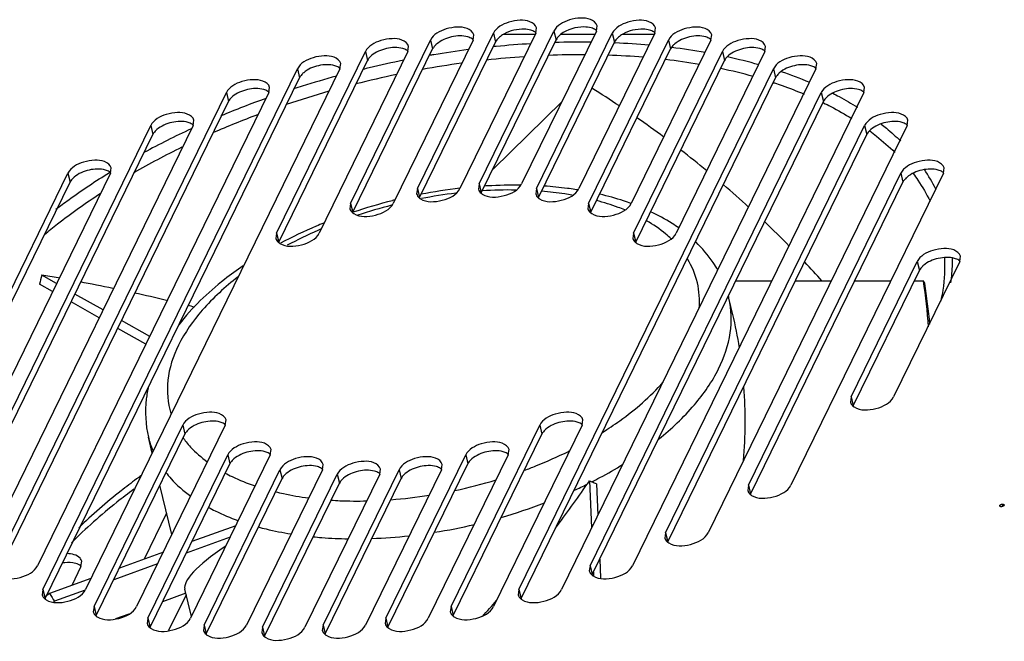
# Model space of a CAD drawing. Units: millimetres. Extents: x 0 to 420, y 0 to 297.
# Drawn here: x 262 to 273, y 185 to 191 of the extents above; entities that cross this region are included whole.
import ezdxf

# ---------------------------------------------------------------- set-up
doc = ezdxf.new("R2010")
doc.units = ezdxf.units.MM
doc.header["$LTSCALE"] = 23.1
for name, color, linetype in [('P_745532_216_KRYSHKA_MV_4_BL108', 7, 'CONTINUOUS'), ('P_745535_374_KORPUS_MV_400_BL88', 7, 'CONTINUOUS'), ('VENTILATOR_BL113', 7, 'CONTINUOUS')]:
    doc.layers.add(name, color=color, linetype=linetype)

# ---------------------------------------------------------------- blocks, each defined once
blk = doc.blocks.new('P_745535_374_KORPUS_MV_400_BL88', base_point=(295.874, 159.74))
at = {"layer": 'P_745535_374_KORPUS_MV_400_BL88', "color": 7, "linetype": 'CONTINUOUS'}
for p, q in [((263.857, 185.982), (263.608, 185.473)), ((262.91, 185.389), (262.918, 185.448)), ((262.91, 185.389), (262.808, 185.181)), ((264.074, 185.079), (263.879, 184.681))]:
    blk.add_line(p, q, dxfattribs=at)
blk.add_open_spline([(262.918, 185.448), (262.915, 185.46), (262.882, 185.518), (262.807, 185.531), (262.756, 185.533)], degree=3, knots=[0, 0, 0, 0, 0.198663, 1, 1, 1, 1], dxfattribs=at)
at = {"layer": 'P_745535_374_KORPUS_MV_400_BL88', "color": 3, "linetype": 'CONTINUOUS'}
blk.add_open_spline([(262.853, 185.424), (262.842, 185.427), (262.793, 185.437), (262.742, 185.435), (262.704, 185.43)], degree=3, knots=[0, 0, 0, 0, 0.22769, 1, 1, 1, 1], dxfattribs=at)
blk.add_open_spline([(262.911, 185.395), (262.895, 185.409), (262.874, 185.418), (262.853, 185.424)], degree=3, dxfattribs=at)
blk = doc.blocks.new('P_745532_216_KRYSHKA_MV_4_BL108', base_point=(295.044, 160.211))
at = {"layer": 'P_745532_216_KRYSHKA_MV_4_BL108', "color": 7, "linetype": 'CONTINUOUS'}
for p, q in [((266.63, 189.571), (267.47, 191.289)), ((267.94, 191.289), (267.1, 189.571)), ((267.313, 189.622), (268.139, 191.314)), ((268.609, 191.314), (267.783, 189.622)), ((267.94, 191.289), (267.948, 191.348)), ((267.946, 189.571), (268.785, 191.289)), ((269.255, 191.289), (268.416, 189.571)), ((268.609, 191.314), (268.617, 191.372)), ((269.255, 191.289), (269.263, 191.348)), ((265.892, 189.407), (266.775, 191.215)), ((267.245, 191.215), (266.362, 189.407)), ((267.245, 191.215), (267.253, 191.273)), ((268.523, 189.407), (269.407, 191.215)), ((269.876, 191.215), (268.993, 189.407)), ((269.876, 191.215), (269.885, 191.273)), ((265.074, 189.078), (266.055, 191.086)), ((266.525, 191.086), (265.544, 189.078)), ((266.525, 191.086), (266.533, 191.144)), ((269.021, 189.078), (270.002, 191.086)), ((270.471, 191.086), (269.491, 189.078)), ((270.471, 191.086), (270.48, 191.144)), ((265.774, 190.897), (265.782, 190.955)), ((271.037, 190.897), (271.045, 190.955)), ((262.49, 185.135), (265.304, 190.897)), ((265.774, 190.897), (262.96, 185.135)), ((267.753, 185.135), (270.567, 190.897)), ((271.037, 190.897), (268.222, 185.135)), ((261.961, 185.399), (264.518, 190.633)), ((264.988, 190.633), (262.431, 185.399)), ((264.988, 190.633), (264.996, 190.691)), ((268.539, 185.399), (271.096, 190.633)), ((271.565, 190.633), (269.009, 185.399)), ((271.565, 190.633), (271.574, 190.691)), ((264.152, 190.268), (264.16, 190.327)), ((272.045, 190.268), (272.054, 190.327)), ((261.482, 185.764), (263.682, 190.268)), ((264.152, 190.268), (261.951, 185.764)), ((269.375, 185.764), (271.575, 190.268)), ((272.045, 190.268), (269.845, 185.764)), ((263.237, 189.742), (263.245, 189.8)), ((272.446, 189.742), (272.454, 189.8)), ((261.081, 186.29), (262.767, 189.742)), ((263.237, 189.742), (261.551, 186.29)), ((270.29, 186.29), (271.976, 189.742)), ((272.446, 189.742), (270.76, 186.29)), ((266.63, 189.571), (266.622, 189.513)), ((267.313, 189.622), (267.305, 189.564)), ((267.946, 189.571), (267.938, 189.513)), ((265.892, 189.407), (265.884, 189.349)), ((268.523, 189.407), (268.515, 189.349)), ((265.074, 189.078), (265.066, 189.02)), ((269.021, 189.078), (269.013, 189.02)), ((272.626, 188.764), (272.634, 188.823)), ((271.425, 187.268), (272.156, 188.764)), ((272.626, 188.764), (271.895, 187.268)), ((271.425, 187.268), (271.417, 187.209)), ((263.055, 184.946), (264.036, 186.954)), ((264.506, 186.954), (263.525, 184.946)), ((264.506, 186.954), (264.514, 187.012)), ((267.002, 184.946), (267.983, 186.954)), ((268.453, 186.954), (267.472, 184.946)), ((268.453, 186.954), (268.461, 187.012)), ((263.65, 184.817), (264.534, 186.625)), ((265.003, 186.625), (264.12, 184.817)), ((265.003, 186.625), (265.012, 186.683)), ((266.282, 184.817), (267.165, 186.625)), ((267.635, 186.625), (266.751, 184.817)), ((267.635, 186.625), (267.643, 186.683)), ((265.581, 186.461), (265.589, 186.519)), ((266.897, 186.461), (266.905, 186.519)), ((264.272, 184.743), (265.111, 186.461)), ((265.581, 186.461), (264.742, 184.743)), ((264.918, 184.718), (265.744, 186.41)), ((266.214, 186.41), (265.387, 184.718)), ((265.587, 184.743), (266.427, 186.461)), ((266.897, 186.461), (266.057, 184.743)), ((266.214, 186.41), (266.222, 186.468)), ((270.29, 186.29), (270.282, 186.232)), ((269.375, 185.764), (269.367, 185.705)), ((268.539, 185.399), (268.531, 185.341)), ((262.49, 185.135), (262.482, 185.077)), ((267.753, 185.135), (267.744, 185.077)), ((263.055, 184.946), (263.047, 184.888)), ((267.002, 184.946), (266.994, 184.888)), ((263.65, 184.817), (263.642, 184.759)), ((266.282, 184.817), (266.273, 184.759)), ((264.272, 184.743), (264.264, 184.684)), ((264.918, 184.718), (264.909, 184.66)), ((265.587, 184.743), (265.579, 184.684))]:
    blk.add_line(p, q, dxfattribs=at)
at = {"layer": 'P_745532_216_KRYSHKA_MV_4_BL108', "color": 9, "linetype": 'CONTINUOUS'}
for p, q in [((267.47, 191.289), (267.493, 191.191)), ((268.139, 191.314), (268.163, 191.216)), ((268.785, 191.289), (268.809, 191.191)), ((266.775, 191.215), (266.799, 191.116)), ((269.407, 191.215), (269.43, 191.116)), ((266.055, 191.086), (266.078, 190.988)), ((270.002, 191.086), (270.025, 190.988)), ((265.304, 190.897), (265.328, 190.798)), ((270.567, 190.897), (270.59, 190.798)), ((264.518, 190.633), (264.541, 190.534)), ((271.096, 190.633), (271.119, 190.534)), ((263.682, 190.268), (263.706, 190.17)), ((271.575, 190.268), (271.599, 190.17)), ((262.767, 189.742), (262.79, 189.643)), ((271.976, 189.742), (271.999, 189.643)), ((266.63, 189.571), (266.654, 189.473)), ((267.313, 189.622), (267.336, 189.524)), ((267.946, 189.571), (267.969, 189.473)), ((265.892, 189.407), (265.916, 189.309)), ((268.523, 189.407), (268.547, 189.309)), ((265.074, 189.078), (265.098, 188.98)), ((269.021, 189.078), (269.044, 188.98)), ((272.156, 188.764), (272.18, 188.666)), ((271.425, 187.268), (271.449, 187.169)), ((264.036, 186.954), (264.06, 186.855)), ((267.983, 186.954), (268.007, 186.855)), ((264.534, 186.625), (264.557, 186.527)), ((267.165, 186.625), (267.188, 186.527)), ((265.111, 186.461), (265.135, 186.363)), ((265.744, 186.41), (265.768, 186.312)), ((266.427, 186.461), (266.45, 186.363)), ((270.29, 186.29), (270.314, 186.192)), ((273.106, 186.056), (273.1, 186.08)), ((269.375, 185.764), (269.398, 185.665)), ((268.539, 185.399), (268.563, 185.301)), ((262.49, 185.135), (262.514, 185.037)), ((267.753, 185.135), (267.776, 185.037)), ((263.055, 184.946), (263.079, 184.848)), ((267.002, 184.946), (267.026, 184.848)), ((263.65, 184.817), (263.674, 184.719)), ((266.282, 184.817), (266.305, 184.719)), ((264.272, 184.743), (264.295, 184.644)), ((264.918, 184.718), (264.941, 184.62)), ((265.587, 184.743), (265.611, 184.644))]:
    blk.add_line(p, q, dxfattribs=at)
at = {"layer": 'P_745532_216_KRYSHKA_MV_4_BL108', "color": 3, "linetype": 'CONTINUOUS'}
for p, q in [((266.654, 189.473), (267.493, 191.191)), ((267.336, 189.524), (268.163, 191.216)), ((267.969, 189.473), (268.809, 191.191)), ((265.916, 189.309), (266.799, 191.116)), ((268.547, 189.309), (269.43, 191.116)), ((265.098, 188.98), (266.078, 190.988)), ((269.044, 188.98), (270.025, 190.988)), ((262.514, 185.037), (265.328, 190.798)), ((267.776, 185.037), (270.59, 190.798)), ((261.985, 185.301), (264.541, 190.534)), ((268.563, 185.301), (271.119, 190.534)), ((261.505, 185.665), (263.706, 190.17)), ((269.398, 185.665), (271.599, 190.17)), ((261.105, 186.192), (262.79, 189.643)), ((270.314, 186.192), (271.999, 189.643)), ((271.449, 187.169), (272.18, 188.666)), ((263.079, 184.848), (264.06, 186.855)), ((267.026, 184.848), (268.007, 186.855)), ((263.674, 184.719), (264.557, 186.527)), ((266.305, 184.719), (267.188, 186.527)), ((264.295, 184.644), (265.135, 186.363)), ((264.941, 184.62), (265.768, 186.312)), ((265.611, 184.644), (266.45, 186.363))]:
    blk.add_line(p, q, dxfattribs=at)
for centre, radius, start, end in [((268.376, 191.074), 0.259, 128.0908, 130.6011), ((266.998, 190.991), 0.238, 130.6067, 133.0891), ((267.693, 191.065), 0.238, 130.6067, 133.0891), ((268.363, 191.09), 0.238, 130.6067, 133.0891), ((269.008, 191.065), 0.238, 130.6067, 133.0891), ((269.63, 190.991), 0.238, 130.6067, 133.0891), ((266.278, 190.862), 0.238, 130.6067, 133.0891), ((270.225, 190.862), 0.238, 130.6067, 133.0891), ((265.527, 190.673), 0.238, 130.6067, 133.0891), ((270.79, 190.673), 0.238, 130.6067, 133.0891), ((264.741, 190.409), 0.238, 130.6067, 133.0891), ((271.319, 190.409), 0.238, 130.6067, 133.0891), ((263.905, 190.044), 0.238, 130.6067, 133.0891), ((271.799, 190.044), 0.238, 130.6067, 133.0891), ((262.99, 189.518), 0.238, 130.6067, 133.0891), ((272.199, 189.518), 0.238, 130.6067, 133.0891), ((272.379, 188.54), 0.238, 130.6067, 133.0891), ((264.259, 186.73), 0.238, 130.6067, 133.0891), ((268.206, 186.73), 0.238, 130.6067, 133.0891), ((264.757, 186.401), 0.238, 130.6067, 133.0891), ((267.388, 186.401), 0.238, 130.6067, 133.0891), ((265.334, 186.237), 0.238, 130.6067, 133.0891), ((266.65, 186.237), 0.238, 130.6067, 133.0891), ((265.967, 186.186), 0.238, 130.6067, 133.0891)]:
    blk.add_arc(centre, radius, start, end, dxfattribs=at)
at = {"layer": 'P_745532_216_KRYSHKA_MV_4_BL108', "color": 7, "linetype": 'CONTINUOUS'}
for points, knots in [([(267.948, 191.348), (267.94, 191.381), (267.872, 191.429), (267.76, 191.437), (267.614, 191.413), (267.501, 191.353), (267.47, 191.289)], [0, 0, 0, 0, 0.185341, 0.385145, 0.614554, 1, 1, 1, 1]), ([(268.617, 191.372), (268.61, 191.405), (268.541, 191.454), (268.43, 191.462), (268.284, 191.438), (268.17, 191.377), (268.139, 191.314)], [0, 0, 0, 0, 0.185341, 0.385145, 0.614554, 1, 1, 1, 1]), ([(269.263, 191.348), (269.255, 191.381), (269.187, 191.429), (269.075, 191.437), (268.93, 191.413), (268.816, 191.353), (268.785, 191.289)], [0, 0, 0, 0, 0.185341, 0.385145, 0.614554, 1, 1, 1, 1]), ([(267.253, 191.273), (267.246, 191.306), (267.177, 191.354), (267.066, 191.362), (266.92, 191.338), (266.806, 191.278), (266.775, 191.215)], [0, 0, 0, 0, 0.185341, 0.385145, 0.614554, 1, 1, 1, 1]), ([(269.885, 191.273), (269.877, 191.306), (269.809, 191.354), (269.697, 191.362), (269.551, 191.338), (269.437, 191.278), (269.407, 191.215)], [0, 0, 0, 0, 0.185341, 0.385145, 0.614554, 1, 1, 1, 1]), ([(266.533, 191.144), (266.525, 191.177), (266.457, 191.226), (266.345, 191.234), (266.2, 191.21), (266.086, 191.149), (266.055, 191.086)], [0, 0, 0, 0, 0.185341, 0.385145, 0.614554, 1, 1, 1, 1]), ([(270.48, 191.144), (270.472, 191.177), (270.404, 191.226), (270.292, 191.234), (270.146, 191.21), (270.032, 191.149), (270.002, 191.086)], [0, 0, 0, 0, 0.185341, 0.385145, 0.614554, 1, 1, 1, 1]), ([(265.782, 190.955), (265.775, 190.988), (265.706, 191.036), (265.595, 191.044), (265.449, 191.02), (265.335, 190.96), (265.304, 190.897)], [0, 0, 0, 0, 0.185341, 0.385145, 0.614554, 1, 1, 1, 1]), ([(271.045, 190.955), (271.037, 190.988), (270.969, 191.036), (270.857, 191.044), (270.711, 191.02), (270.598, 190.96), (270.567, 190.897)], [0, 0, 0, 0, 0.185341, 0.385145, 0.614554, 1, 1, 1, 1]), ([(264.996, 190.691), (264.988, 190.724), (264.92, 190.772), (264.808, 190.78), (264.662, 190.756), (264.549, 190.696), (264.518, 190.633)], [0, 0, 0, 0, 0.185341, 0.385145, 0.614554, 1, 1, 1, 1]), ([(271.574, 190.691), (271.566, 190.724), (271.498, 190.772), (271.386, 190.78), (271.24, 190.756), (271.126, 190.696), (271.096, 190.633)], [0, 0, 0, 0, 0.185341, 0.385145, 0.614554, 1, 1, 1, 1]), ([(264.16, 190.327), (264.152, 190.36), (264.084, 190.408), (263.972, 190.416), (263.827, 190.392), (263.713, 190.332), (263.682, 190.268)], [0, 0, 0, 0, 0.185341, 0.385145, 0.614554, 1, 1, 1, 1]), ([(272.054, 190.327), (272.046, 190.36), (271.977, 190.408), (271.866, 190.416), (271.72, 190.392), (271.606, 190.332), (271.575, 190.268)], [0, 0, 0, 0, 0.185341, 0.385145, 0.614554, 1, 1, 1, 1]), ([(263.245, 189.8), (263.237, 189.833), (263.169, 189.881), (263.057, 189.889), (262.912, 189.865), (262.798, 189.805), (262.767, 189.742)], [0, 0, 0, 0, 0.185341, 0.385145, 0.614554, 1, 1, 1, 1]), ([(272.454, 189.8), (272.446, 189.833), (272.378, 189.881), (272.266, 189.889), (272.121, 189.865), (272.007, 189.805), (271.976, 189.742)], [0, 0, 0, 0, 0.185341, 0.385145, 0.614554, 1, 1, 1, 1]), ([(266.665, 189.458), (266.733, 189.416), (266.906, 189.425), (267.066, 189.501), (267.1, 189.571)], [0, 0, 0, 0, 0.507099, 1, 1, 1, 1]), ([(267.348, 189.509), (267.416, 189.467), (267.589, 189.476), (267.749, 189.552), (267.783, 189.622)], [0, 0, 0, 0, 0.507099, 1, 1, 1, 1]), ([(267.981, 189.458), (268.049, 189.416), (268.222, 189.425), (268.381, 189.501), (268.416, 189.571)], [0, 0, 0, 0, 0.507099, 1, 1, 1, 1]), ([(266.651, 189.468), (266.653, 189.466), (266.658, 189.463), (266.663, 189.46), (266.665, 189.458)], [0, 0, 0, 0, 0.491098, 1, 1, 1, 1]), ([(267.334, 189.519), (267.336, 189.517), (267.341, 189.514), (267.346, 189.511), (267.348, 189.509)], [0, 0, 0, 0, 0.491098, 1, 1, 1, 1]), ([(267.967, 189.468), (267.969, 189.466), (267.974, 189.463), (267.978, 189.46), (267.981, 189.458)], [0, 0, 0, 0, 0.491098, 1, 1, 1, 1]), ([(265.927, 189.294), (265.995, 189.252), (266.168, 189.26), (266.328, 189.337), (266.362, 189.407)], [0, 0, 0, 0, 0.507099, 1, 1, 1, 1]), ([(268.559, 189.294), (268.627, 189.252), (268.799, 189.26), (268.959, 189.337), (268.993, 189.407)], [0, 0, 0, 0, 0.507099, 1, 1, 1, 1]), ([(265.913, 189.304), (265.915, 189.302), (265.92, 189.299), (265.925, 189.295), (265.927, 189.294)], [0, 0, 0, 0, 0.491098, 1, 1, 1, 1]), ([(268.544, 189.304), (268.546, 189.302), (268.551, 189.299), (268.556, 189.295), (268.559, 189.294)], [0, 0, 0, 0, 0.491098, 1, 1, 1, 1]), ([(265.109, 188.965), (265.177, 188.923), (265.35, 188.932), (265.51, 189.008), (265.544, 189.078)], [0, 0, 0, 0, 0.507099, 1, 1, 1, 1]), ([(269.056, 188.965), (269.124, 188.923), (269.296, 188.932), (269.456, 189.008), (269.491, 189.078)], [0, 0, 0, 0, 0.507099, 1, 1, 1, 1]), ([(265.095, 188.976), (265.097, 188.974), (265.102, 188.97), (265.107, 188.967), (265.109, 188.965)], [0, 0, 0, 0, 0.491098, 1, 1, 1, 1]), ([(269.042, 188.976), (269.044, 188.974), (269.048, 188.97), (269.053, 188.967), (269.056, 188.965)], [0, 0, 0, 0, 0.491098, 1, 1, 1, 1]), ([(272.634, 188.823), (272.627, 188.855), (272.558, 188.904), (272.446, 188.912), (272.301, 188.888), (272.187, 188.828), (272.156, 188.764)], [0, 0, 0, 0, 0.185341, 0.385145, 0.614554, 1, 1, 1, 1]), ([(271.46, 187.155), (271.528, 187.112), (271.701, 187.121), (271.861, 187.198), (271.895, 187.268)], [0, 0, 0, 0, 0.507099, 1, 1, 1, 1]), ([(271.446, 187.165), (271.448, 187.163), (271.453, 187.159), (271.458, 187.156), (271.46, 187.155)], [0, 0, 0, 0, 0.491098, 1, 1, 1, 1]), ([(264.514, 187.012), (264.506, 187.045), (264.438, 187.093), (264.326, 187.101), (264.181, 187.077), (264.067, 187.017), (264.036, 186.954)], [0, 0, 0, 0, 0.185341, 0.385145, 0.614554, 1, 1, 1, 1]), ([(268.461, 187.012), (268.453, 187.045), (268.385, 187.093), (268.273, 187.101), (268.128, 187.077), (268.014, 187.017), (267.983, 186.954)], [0, 0, 0, 0, 0.185341, 0.385145, 0.614554, 1, 1, 1, 1]), ([(265.012, 186.683), (265.004, 186.716), (264.936, 186.765), (264.824, 186.773), (264.678, 186.749), (264.564, 186.688), (264.534, 186.625)], [0, 0, 0, 0, 0.185341, 0.385145, 0.614554, 1, 1, 1, 1]), ([(267.643, 186.683), (267.635, 186.716), (267.567, 186.765), (267.455, 186.773), (267.309, 186.749), (267.196, 186.688), (267.165, 186.625)], [0, 0, 0, 0, 0.185341, 0.385145, 0.614554, 1, 1, 1, 1]), ([(265.589, 186.519), (265.581, 186.552), (265.513, 186.601), (265.401, 186.609), (265.256, 186.585), (265.142, 186.524), (265.111, 186.461)], [0, 0, 0, 0, 0.185341, 0.385145, 0.614554, 1, 1, 1, 1]), ([(266.905, 186.519), (266.897, 186.552), (266.829, 186.601), (266.717, 186.609), (266.571, 186.585), (266.458, 186.524), (266.427, 186.461)], [0, 0, 0, 0, 0.185341, 0.385145, 0.614554, 1, 1, 1, 1]), ([(266.222, 186.468), (266.214, 186.501), (266.146, 186.55), (266.034, 186.558), (265.889, 186.534), (265.775, 186.473), (265.744, 186.41)], [0, 0, 0, 0, 0.185341, 0.385145, 0.614554, 1, 1, 1, 1]), ([(270.325, 186.177), (270.393, 186.135), (270.566, 186.144), (270.726, 186.22), (270.76, 186.29)], [0, 0, 0, 0, 0.507099, 1, 1, 1, 1]), ([(270.311, 186.188), (270.313, 186.186), (270.318, 186.182), (270.323, 186.179), (270.325, 186.177)], [0, 0, 0, 0, 0.491098, 1, 1, 1, 1]), ([(273.071, 186.056), (273.071, 186.057), (273.07, 186.058), (273.069, 186.059), (273.069, 186.06)], [0, 0, 0, 0, 0.520809, 1, 1, 1, 1]), ([(273.086, 186.052), (273.084, 186.052), (273.078, 186.052), (273.073, 186.055), (273.071, 186.056)], [0, 0, 0, 0, 0.545172, 1, 1, 1, 1]), ([(273.101, 186.055), (273.099, 186.054), (273.094, 186.052), (273.089, 186.052), (273.086, 186.052)], [0, 0, 0, 0, 0.52094, 1, 1, 1, 1]), ([(273.1, 186.08), (273.104, 186.08), (273.111, 186.079), (273.117, 186.074), (273.118, 186.072)], [0, 0, 0, 0, 0.58095, 1, 1, 1, 1]), ([(269.41, 185.651), (269.478, 185.608), (269.651, 185.617), (269.811, 185.694), (269.845, 185.764)], [0, 0, 0, 0, 0.507099, 1, 1, 1, 1]), ([(269.396, 185.661), (269.398, 185.659), (269.403, 185.655), (269.408, 185.652), (269.41, 185.651)], [0, 0, 0, 0, 0.491098, 1, 1, 1, 1]), ([(261.997, 185.286), (262.065, 185.244), (262.237, 185.253), (262.397, 185.329), (262.431, 185.399)], [0, 0, 0, 0, 0.507099, 1, 1, 1, 1]), ([(268.574, 185.286), (268.642, 185.244), (268.815, 185.253), (268.975, 185.329), (269.009, 185.399)], [0, 0, 0, 0, 0.507099, 1, 1, 1, 1]), ([(268.56, 185.297), (268.562, 185.295), (268.567, 185.291), (268.572, 185.288), (268.574, 185.286)], [0, 0, 0, 0, 0.491098, 1, 1, 1, 1]), ([(262.525, 185.022), (262.593, 184.98), (262.766, 184.989), (262.926, 185.065), (262.96, 185.135)], [0, 0, 0, 0, 0.507099, 1, 1, 1, 1]), ([(267.788, 185.022), (267.856, 184.98), (268.028, 184.989), (268.188, 185.065), (268.222, 185.135)], [0, 0, 0, 0, 0.507099, 1, 1, 1, 1]), ([(262.511, 185.033), (262.513, 185.031), (262.518, 185.027), (262.523, 185.024), (262.525, 185.022)], [0, 0, 0, 0, 0.491098, 1, 1, 1, 1]), ([(267.773, 185.033), (267.776, 185.031), (267.78, 185.027), (267.785, 185.024), (267.788, 185.022)], [0, 0, 0, 0, 0.491098, 1, 1, 1, 1]), ([(263.091, 184.833), (263.159, 184.791), (263.331, 184.799), (263.491, 184.876), (263.525, 184.946)], [0, 0, 0, 0, 0.507099, 1, 1, 1, 1]), ([(267.037, 184.833), (267.105, 184.791), (267.278, 184.799), (267.438, 184.876), (267.472, 184.946)], [0, 0, 0, 0, 0.507099, 1, 1, 1, 1]), ([(263.076, 184.843), (263.079, 184.841), (263.083, 184.838), (263.088, 184.834), (263.091, 184.833)], [0, 0, 0, 0, 0.491098, 1, 1, 1, 1]), ([(263.686, 184.704), (263.754, 184.662), (263.926, 184.671), (264.086, 184.747), (264.12, 184.817)], [0, 0, 0, 0, 0.507099, 1, 1, 1, 1]), ([(266.317, 184.704), (266.385, 184.662), (266.557, 184.671), (266.717, 184.747), (266.751, 184.817)], [0, 0, 0, 0, 0.507099, 1, 1, 1, 1]), ([(267.023, 184.843), (267.025, 184.841), (267.03, 184.838), (267.035, 184.834), (267.037, 184.833)], [0, 0, 0, 0, 0.491098, 1, 1, 1, 1]), ([(263.671, 184.714), (263.674, 184.713), (263.678, 184.709), (263.683, 184.706), (263.686, 184.704)], [0, 0, 0, 0, 0.491098, 1, 1, 1, 1]), ([(264.293, 184.64), (264.295, 184.638), (264.299, 184.634), (264.304, 184.631), (264.307, 184.63)], [0, 0, 0, 0, 0.491098, 1, 1, 1, 1]), ([(264.307, 184.63), (264.375, 184.587), (264.548, 184.596), (264.707, 184.673), (264.742, 184.743)], [0, 0, 0, 0, 0.507099, 1, 1, 1, 1]), ([(264.953, 184.605), (265.021, 184.563), (265.193, 184.572), (265.353, 184.648), (265.387, 184.718)], [0, 0, 0, 0, 0.507099, 1, 1, 1, 1]), ([(265.608, 184.64), (265.61, 184.638), (265.615, 184.634), (265.62, 184.631), (265.622, 184.63)], [0, 0, 0, 0, 0.491098, 1, 1, 1, 1]), ([(265.622, 184.63), (265.691, 184.587), (265.863, 184.596), (266.023, 184.673), (266.057, 184.743)], [0, 0, 0, 0, 0.507099, 1, 1, 1, 1]), ([(266.302, 184.714), (266.305, 184.713), (266.309, 184.709), (266.314, 184.706), (266.317, 184.704)], [0, 0, 0, 0, 0.491098, 1, 1, 1, 1]), ([(264.938, 184.615), (264.941, 184.613), (264.945, 184.61), (264.95, 184.607), (264.953, 184.605)], [0, 0, 0, 0, 0.491098, 1, 1, 1, 1])]:
    blk.add_open_spline(points, degree=3, knots=knots, dxfattribs=at)
at = {"layer": 'P_745532_216_KRYSHKA_MV_4_BL108', "color": 3, "linetype": 'CONTINUOUS'}
for points in [[(267.585, 191.279), (267.568, 191.269), (267.552, 191.258), (267.538, 191.246)], [(267.928, 191.304), (267.914, 191.313), (267.898, 191.319), (267.883, 191.324)], [(268.598, 191.329), (268.584, 191.337), (268.568, 191.344), (268.553, 191.348)], [(268.9, 191.279), (268.884, 191.269), (268.868, 191.258), (268.853, 191.246)], [(269.243, 191.304), (269.23, 191.313), (269.214, 191.319), (269.198, 191.324)], [(267.234, 191.229), (267.22, 191.238), (267.204, 191.244), (267.188, 191.249)], [(267.53, 191.239), (267.515, 191.225), (267.502, 191.209), (267.493, 191.191)], [(268.2, 191.264), (268.185, 191.25), (268.172, 191.234), (268.163, 191.216)], [(268.846, 191.239), (268.831, 191.225), (268.818, 191.209), (268.809, 191.191)], [(269.865, 191.229), (269.851, 191.238), (269.835, 191.244), (269.82, 191.249)], [(266.513, 191.101), (266.499, 191.11), (266.484, 191.116), (266.468, 191.12)], [(266.836, 191.164), (266.821, 191.151), (266.808, 191.135), (266.799, 191.116)], [(269.467, 191.164), (269.452, 191.151), (269.439, 191.135), (269.43, 191.116)], [(270.46, 191.101), (270.446, 191.11), (270.43, 191.116), (270.415, 191.12)], [(266.115, 191.036), (266.101, 191.022), (266.087, 191.006), (266.078, 190.988)], [(270.062, 191.036), (270.047, 191.022), (270.034, 191.006), (270.025, 190.988)], [(265.365, 190.846), (265.35, 190.832), (265.337, 190.816), (265.328, 190.798)], [(265.763, 190.911), (265.749, 190.92), (265.733, 190.926), (265.717, 190.931)], [(270.627, 190.846), (270.612, 190.832), (270.599, 190.816), (270.59, 190.798)], [(271.025, 190.911), (271.011, 190.92), (270.996, 190.926), (270.98, 190.931)], [(264.976, 190.647), (264.962, 190.656), (264.947, 190.662), (264.931, 190.667)], [(271.554, 190.647), (271.54, 190.656), (271.524, 190.662), (271.509, 190.667)], [(264.578, 190.582), (264.563, 190.569), (264.55, 190.553), (264.541, 190.534)], [(271.156, 190.582), (271.141, 190.569), (271.128, 190.553), (271.119, 190.534)], [(264.14, 190.283), (264.126, 190.292), (264.111, 190.298), (264.095, 190.303)], [(272.034, 190.283), (272.02, 190.292), (272.004, 190.298), (271.989, 190.303)], [(263.743, 190.218), (263.728, 190.204), (263.714, 190.188), (263.706, 190.17)], [(271.636, 190.218), (271.621, 190.204), (271.608, 190.188), (271.599, 190.17)], [(263.225, 189.756), (263.211, 189.765), (263.196, 189.771), (263.18, 189.776)], [(272.434, 189.756), (272.42, 189.765), (272.405, 189.771), (272.389, 189.776)], [(262.827, 189.691), (262.813, 189.678), (262.799, 189.662), (262.79, 189.643)], [(272.036, 189.691), (272.022, 189.678), (272.008, 189.662), (271.999, 189.643)], [(272.615, 188.779), (272.601, 188.788), (272.585, 188.794), (272.569, 188.799)], [(272.217, 188.714), (272.202, 188.7), (272.189, 188.684), (272.18, 188.666)], [(264.495, 186.968), (264.481, 186.977), (264.465, 186.983), (264.449, 186.988)], [(268.441, 186.968), (268.427, 186.977), (268.412, 186.983), (268.396, 186.988)], [(264.097, 186.903), (264.082, 186.89), (264.069, 186.874), (264.06, 186.855)], [(268.044, 186.903), (268.029, 186.89), (268.015, 186.874), (268.007, 186.855)], [(264.992, 186.64), (264.978, 186.649), (264.962, 186.655), (264.947, 186.659)], [(267.623, 186.64), (267.609, 186.649), (267.594, 186.655), (267.578, 186.659)], [(264.594, 186.575), (264.579, 186.561), (264.566, 186.545), (264.557, 186.527)], [(265.569, 186.476), (265.555, 186.484), (265.54, 186.491), (265.524, 186.495)], [(266.885, 186.476), (266.871, 186.484), (266.856, 186.491), (266.84, 186.495)], [(267.225, 186.575), (267.21, 186.561), (267.197, 186.545), (267.188, 186.527)], [(265.172, 186.411), (265.157, 186.397), (265.144, 186.381), (265.135, 186.363)], [(266.202, 186.425), (266.188, 186.433), (266.173, 186.44), (266.157, 186.444)], [(266.487, 186.411), (266.473, 186.397), (266.459, 186.381), (266.45, 186.363)], [(265.805, 186.36), (265.79, 186.346), (265.776, 186.33), (265.768, 186.312)]]:
    blk.add_open_spline(points, degree=3, dxfattribs=at)
for points, knots in [([(267.883, 191.324), (267.86, 191.33), (267.759, 191.344), (267.653, 191.318), (267.585, 191.279)], [0, 0, 0, 0, 0.229381, 1, 1, 1, 1]), ([(267.942, 191.294), (267.94, 191.296), (267.935, 191.299), (267.93, 191.303), (267.928, 191.304)], [0, 0, 0, 0, 0.491098, 1, 1, 1, 1]), ([(268.553, 191.348), (268.526, 191.356), (268.41, 191.369), (268.287, 191.333), (268.216, 191.278)], [0, 0, 0, 0, 0.234879, 1, 1, 1, 1]), ([(268.612, 191.318), (268.61, 191.32), (268.605, 191.324), (268.6, 191.327), (268.598, 191.329)], [0, 0, 0, 0, 0.491098, 1, 1, 1, 1]), ([(269.198, 191.324), (269.176, 191.33), (269.074, 191.344), (268.968, 191.318), (268.9, 191.279)], [0, 0, 0, 0, 0.229381, 1, 1, 1, 1]), ([(269.258, 191.294), (269.256, 191.296), (269.251, 191.299), (269.246, 191.303), (269.243, 191.304)], [0, 0, 0, 0, 0.491098, 1, 1, 1, 1]), ([(267.188, 191.249), (267.131, 191.266), (267.005, 191.259), (266.89, 191.211), (266.844, 191.171)], [0, 0, 0, 0, 0.496443, 1, 1, 1, 1]), ([(267.248, 191.219), (267.246, 191.221), (267.241, 191.225), (267.236, 191.228), (267.234, 191.229)], [0, 0, 0, 0, 0.491098, 1, 1, 1, 1]), ([(269.82, 191.249), (269.762, 191.266), (269.636, 191.259), (269.521, 191.211), (269.475, 191.171)], [0, 0, 0, 0, 0.496443, 1, 1, 1, 1]), ([(269.879, 191.219), (269.877, 191.221), (269.872, 191.225), (269.867, 191.228), (269.865, 191.229)], [0, 0, 0, 0, 0.491098, 1, 1, 1, 1]), ([(266.468, 191.12), (266.41, 191.137), (266.285, 191.131), (266.169, 191.082), (266.123, 191.043)], [0, 0, 0, 0, 0.496443, 1, 1, 1, 1]), ([(266.527, 191.091), (266.525, 191.092), (266.52, 191.096), (266.516, 191.099), (266.513, 191.101)], [0, 0, 0, 0, 0.491098, 1, 1, 1, 1]), ([(270.415, 191.12), (270.357, 191.137), (270.231, 191.131), (270.116, 191.082), (270.07, 191.043)], [0, 0, 0, 0, 0.496443, 1, 1, 1, 1]), ([(270.474, 191.091), (270.472, 191.092), (270.467, 191.096), (270.462, 191.099), (270.46, 191.101)], [0, 0, 0, 0, 0.491098, 1, 1, 1, 1]), ([(265.717, 190.931), (265.66, 190.947), (265.534, 190.941), (265.419, 190.893), (265.373, 190.853)], [0, 0, 0, 0, 0.496443, 1, 1, 1, 1]), ([(265.777, 190.901), (265.775, 190.903), (265.77, 190.906), (265.765, 190.91), (265.763, 190.911)], [0, 0, 0, 0, 0.491098, 1, 1, 1, 1]), ([(270.98, 190.931), (270.922, 190.947), (270.797, 190.941), (270.681, 190.893), (270.635, 190.853)], [0, 0, 0, 0, 0.496443, 1, 1, 1, 1]), ([(271.039, 190.901), (271.037, 190.903), (271.032, 190.906), (271.027, 190.91), (271.025, 190.911)], [0, 0, 0, 0, 0.491098, 1, 1, 1, 1]), ([(264.931, 190.667), (264.873, 190.683), (264.748, 190.677), (264.632, 190.629), (264.586, 190.589)], [0, 0, 0, 0, 0.496443, 1, 1, 1, 1]), ([(264.99, 190.637), (264.988, 190.639), (264.983, 190.643), (264.978, 190.646), (264.976, 190.647)], [0, 0, 0, 0, 0.491098, 1, 1, 1, 1]), ([(271.509, 190.667), (271.451, 190.683), (271.325, 190.677), (271.21, 190.629), (271.164, 190.589)], [0, 0, 0, 0, 0.496443, 1, 1, 1, 1]), ([(271.568, 190.637), (271.566, 190.639), (271.561, 190.643), (271.556, 190.646), (271.554, 190.647)], [0, 0, 0, 0, 0.491098, 1, 1, 1, 1]), ([(264.095, 190.303), (264.038, 190.319), (263.912, 190.313), (263.796, 190.265), (263.75, 190.225)], [0, 0, 0, 0, 0.496443, 1, 1, 1, 1]), ([(271.989, 190.303), (271.931, 190.319), (271.805, 190.313), (271.69, 190.265), (271.644, 190.225)], [0, 0, 0, 0, 0.496443, 1, 1, 1, 1]), ([(264.155, 190.273), (264.152, 190.275), (264.148, 190.278), (264.143, 190.282), (264.14, 190.283)], [0, 0, 0, 0, 0.491098, 1, 1, 1, 1]), ([(272.048, 190.273), (272.046, 190.275), (272.041, 190.278), (272.036, 190.282), (272.034, 190.283)], [0, 0, 0, 0, 0.491098, 1, 1, 1, 1]), ([(263.18, 189.776), (263.122, 189.793), (262.997, 189.786), (262.881, 189.738), (262.835, 189.698)], [0, 0, 0, 0, 0.496443, 1, 1, 1, 1]), ([(263.239, 189.746), (263.237, 189.748), (263.233, 189.752), (263.228, 189.755), (263.225, 189.756)], [0, 0, 0, 0, 0.491098, 1, 1, 1, 1]), ([(272.389, 189.776), (272.331, 189.793), (272.206, 189.786), (272.09, 189.738), (272.044, 189.698)], [0, 0, 0, 0, 0.496443, 1, 1, 1, 1]), ([(272.448, 189.746), (272.446, 189.748), (272.442, 189.752), (272.437, 189.755), (272.434, 189.756)], [0, 0, 0, 0, 0.491098, 1, 1, 1, 1]), ([(272.569, 188.799), (272.512, 188.815), (272.386, 188.809), (272.271, 188.761), (272.225, 188.721)], [0, 0, 0, 0, 0.496443, 1, 1, 1, 1]), ([(272.629, 188.769), (272.627, 188.771), (272.622, 188.774), (272.617, 188.778), (272.615, 188.779)], [0, 0, 0, 0, 0.491098, 1, 1, 1, 1]), ([(264.449, 186.988), (264.392, 187.005), (264.266, 186.998), (264.151, 186.95), (264.104, 186.91)], [0, 0, 0, 0, 0.496443, 1, 1, 1, 1]), ([(264.509, 186.958), (264.507, 186.96), (264.502, 186.964), (264.497, 186.967), (264.495, 186.968)], [0, 0, 0, 0, 0.491098, 1, 1, 1, 1]), ([(268.396, 186.988), (268.338, 187.005), (268.213, 186.998), (268.097, 186.95), (268.051, 186.91)], [0, 0, 0, 0, 0.496443, 1, 1, 1, 1]), ([(268.455, 186.958), (268.453, 186.96), (268.449, 186.964), (268.444, 186.967), (268.441, 186.968)], [0, 0, 0, 0, 0.491098, 1, 1, 1, 1]), ([(264.947, 186.659), (264.889, 186.676), (264.763, 186.67), (264.648, 186.621), (264.602, 186.582)], [0, 0, 0, 0, 0.496443, 1, 1, 1, 1]), ([(265.006, 186.63), (265.004, 186.631), (264.999, 186.635), (264.994, 186.638), (264.992, 186.64)], [0, 0, 0, 0, 0.491098, 1, 1, 1, 1]), ([(267.578, 186.659), (267.52, 186.676), (267.395, 186.67), (267.279, 186.621), (267.233, 186.582)], [0, 0, 0, 0, 0.496443, 1, 1, 1, 1]), ([(267.637, 186.63), (267.635, 186.631), (267.63, 186.635), (267.625, 186.638), (267.623, 186.64)], [0, 0, 0, 0, 0.491098, 1, 1, 1, 1]), ([(265.524, 186.495), (265.467, 186.512), (265.341, 186.505), (265.226, 186.457), (265.179, 186.418)], [0, 0, 0, 0, 0.496443, 1, 1, 1, 1]), ([(266.84, 186.495), (266.782, 186.512), (266.657, 186.505), (266.541, 186.457), (266.495, 186.418)], [0, 0, 0, 0, 0.496443, 1, 1, 1, 1]), ([(265.584, 186.465), (265.581, 186.467), (265.577, 186.471), (265.572, 186.474), (265.569, 186.476)], [0, 0, 0, 0, 0.491098, 1, 1, 1, 1]), ([(266.157, 186.444), (266.1, 186.461), (265.974, 186.455), (265.858, 186.406), (265.812, 186.367)], [0, 0, 0, 0, 0.496443, 1, 1, 1, 1]), ([(266.217, 186.414), (266.214, 186.416), (266.21, 186.42), (266.205, 186.423), (266.202, 186.425)], [0, 0, 0, 0, 0.491098, 1, 1, 1, 1]), ([(266.899, 186.465), (266.897, 186.467), (266.892, 186.471), (266.888, 186.474), (266.885, 186.476)], [0, 0, 0, 0, 0.491098, 1, 1, 1, 1])]:
    blk.add_open_spline(points, degree=3, knots=knots, dxfattribs=at)
at = {"layer": 'P_745532_216_KRYSHKA_MV_4_BL108', "color": 7, "linetype": 'CONTINUOUS'}
for points in [[(267.305, 189.564), (267.309, 189.547), (267.32, 189.531), (267.334, 189.519)], [(266.622, 189.513), (266.626, 189.496), (266.637, 189.48), (266.651, 189.468)], [(267.938, 189.513), (267.942, 189.496), (267.953, 189.48), (267.967, 189.468)], [(265.884, 189.349), (265.888, 189.331), (265.9, 189.315), (265.913, 189.304)], [(268.515, 189.349), (268.519, 189.331), (268.531, 189.315), (268.544, 189.304)], [(265.066, 189.02), (265.07, 189.003), (265.081, 188.987), (265.095, 188.976)], [(269.012, 189.02), (269.017, 189.003), (269.028, 188.987), (269.042, 188.976)], [(271.417, 187.209), (271.421, 187.192), (271.432, 187.176), (271.446, 187.165)], [(270.282, 186.232), (270.286, 186.215), (270.297, 186.199), (270.311, 186.188)], [(273.069, 186.06), (273.067, 186.072), (273.088, 186.08), (273.1, 186.08)], [(273.118, 186.072), (273.119, 186.064), (273.108, 186.058), (273.101, 186.055)], [(269.367, 185.705), (269.371, 185.688), (269.382, 185.672), (269.396, 185.661)], [(268.531, 185.341), (268.535, 185.324), (268.547, 185.308), (268.56, 185.297)], [(262.482, 185.077), (262.486, 185.06), (262.498, 185.044), (262.511, 185.033)], [(267.744, 185.077), (267.748, 185.06), (267.76, 185.044), (267.773, 185.033)], [(263.047, 184.888), (263.051, 184.87), (263.063, 184.854), (263.076, 184.843)], [(266.994, 184.888), (266.998, 184.87), (267.009, 184.854), (267.023, 184.843)], [(263.642, 184.759), (263.646, 184.742), (263.658, 184.726), (263.671, 184.714)], [(266.273, 184.759), (266.277, 184.742), (266.289, 184.726), (266.302, 184.714)], [(264.264, 184.684), (264.268, 184.667), (264.279, 184.651), (264.293, 184.64)], [(264.909, 184.66), (264.913, 184.643), (264.925, 184.627), (264.938, 184.615)], [(265.579, 184.684), (265.583, 184.667), (265.595, 184.651), (265.608, 184.64)]]:
    blk.add_open_spline(points, degree=3, dxfattribs=at)
blk = doc.blocks.new('VENTILATOR_BL113', base_point=(297.653, 158.308))
at = {"layer": 'VENTILATOR_BL113', "color": 7, "linetype": 'CONTINUOUS'}
for p, q in [((267.934, 191.277), (267.587, 191.277)), ((268.591, 191.277), (268.218, 191.277)), ((269.249, 191.277), (268.903, 191.277)), ((267.466, 189.788), (268.229, 190.536)), ((262.64, 188.52), (262.476, 188.613)), ((262.597, 188.432), (262.453, 188.514)), ((270.15, 188.55), (270.548, 188.55)), ((270.808, 188.55), (271.206, 188.55)), ((271.465, 188.55), (271.864, 188.55)), ((272.123, 188.55), (272.226, 188.55)), ((263.155, 188.229), (262.843, 188.405)), ((270.119, 188.174), (270.075, 188.359)), ((263.112, 188.14), (262.8, 188.317)), ((263.628, 187.849), (263.316, 188.025)), ((263.671, 187.937), (263.359, 188.113)), ((263.698, 186.646), (263.656, 186.821)), ((263.915, 185.743), (263.783, 186.29)), ((268.532, 186.339), (268.555, 185.817)), ((268.609, 186.307), (268.625, 185.959)), ((264.621, 185.842), (264.136, 185.666)), ((264.558, 185.714), (264.074, 185.537)), ((263.821, 185.55), (263.336, 185.374)), ((263.758, 185.422), (263.273, 185.245)), ((268.646, 185.472), (268.655, 185.262)), ((268.577, 185.329), (268.578, 185.288)), ((263.02, 185.259), (262.563, 185.092)), ((262.955, 185.129), (262.618, 185.006)), ((264.07, 185.094), (263.811, 185)), ((264.131, 184.839), (264.059, 185.14)), ((263.438, 184.864), (263.292, 184.811))]:
    blk.add_line(p, q, dxfattribs=at)
at = {"layer": 'VENTILATOR_BL113', "color": 9, "linetype": 'CONTINUOUS'}
for p, q in [((268.809, 191.184), (268.817, 191.183)), ((270.568, 190.743), (270.578, 190.74)), ((263.226, 189.75), (263.229, 189.752))]:
    blk.add_line(p, q, dxfattribs=at)
for centre, radius, start, end in [((268.482, 181.225), 9.967, 93.4488, 95.6598), ((268.446, 181.999), 9.193, 89.3548, 91.8535), ((268.47, 183.026), 8.164, 84.9223, 87.5694), ((268.547, 180.641), 10.555, 97.3765, 99.4717), ((268.501, 181.018), 10.175, 95.6524, 95.8334), ((268.586, 184.153), 7.032, 79.9609, 83.0048), ((268.596, 180.364), 10.836, 101.2753, 103.3336), ((268.547, 180.614), 10.443, 97.8662, 100.2678), ((268.567, 180.516), 10.682, 99.4676, 99.741), ((268.48, 181.164), 9.889, 93.8771, 96.2975), ((268.439, 181.933), 9.119, 89.7326, 92.2582), ((268.456, 182.937), 8.115, 85.2587, 88.0069), ((268.565, 184.061), 6.985, 80.2534, 83.35), ((268.815, 185.329), 5.833, 74.1774, 77.6836), ((268.602, 180.339), 10.861, 103.3325, 103.7182), ((268.785, 185.229), 5.796, 74.4198, 78.0505), ((269.162, 186.467), 4.643, 67.1138, 71.2909), ((268.573, 180.447), 10.75, 105.31, 107.4105), ((268.589, 180.394), 10.667, 101.8469, 104.3325), ((268.541, 180.563), 10.491, 105.9949, 108.6925), ((268.543, 180.542), 10.65, 107.4123, 107.9506), ((268.369, 181.032), 10.13, 109.6881, 112.7146), ((268.302, 181.216), 9.796, 110.5523, 113.6662), ((267.902, 182.067), 8.995, 114.8037, 118.5311), ((267.755, 182.367), 8.521, 115.951, 120.0363), ((270.689, 188.732), 1.869, 26.5169, 34.1907), ((267.646, 184.822), 4.734, 89.1286, 93.6179), ((267.701, 184.129), 5.43, 96.846, 100.8956), ((267.711, 184.051), 5.508, 104.3571, 108.4132), ((267.443, 184.727), 4.781, 113.5899, 118.105), ((267.536, 184.519), 5.009, 113.2397, 113.6089), ((264.598, 187.048), 0.969, 193.4961, 202.6765), ((264.887, 187.425), 1.045, 215.5227, 218.7333), ((266.231, 190.824), 4.645, 296.4335, 296.6805), ((267.505, 180.933), 6.729, 125.7631, 126.2543), ((265.89, 191.662), 5.552, 282.008, 286.8723), ((266.172, 191), 5.247, 294.7234, 296.4271), ((265.935, 191.373), 5.259, 274.3927, 279.044), ((265.897, 191.666), 5.968, 286.1509, 290.9815), ((265.863, 191.771), 6.078, 279.0614, 283.3084), ((265.927, 191.241), 5.544, 272.064, 276.3503)]:
    blk.add_arc(centre, radius, start, end, dxfattribs=at)
at = {"layer": 'VENTILATOR_BL113', "color": 7, "linetype": 'CONTINUOUS'}
for centre, radius, start, end in [((267.759, 183.888), 5.725, 96.6023, 100.99), ((267.717, 184.308), 5.303, 93.3443, 93.7187), ((267.705, 184.579), 5.031, 89.2454, 93.3889), ((267.792, 185.784), 3.822, 80.78, 81.2716), ((267.77, 183.806), 5.807, 104.1212, 108.6227), ((267.783, 183.758), 5.858, 103.8593, 104.1309), ((267.519, 184.446), 5.12, 113.0782, 117.9975), ((267.626, 184.201), 5.387, 112.1704, 113.0975), ((268.934, 188.085), 1.173, 13.4674, 14.5758), ((266.849, 187.44), 2.012, 325.5211, 326.8084), ((268.778, 186.873), 0.588, 245.2788, 248.0994)]:
    blk.add_arc(centre, radius, start, end, dxfattribs=at)
for centre, major_axis, ratio, start_param, end_param in [((267.129, 186.487), (5.501, -4.532), 0.596332, 1.74056, 1.791841), ((267.129, 186.487), (5.501, -4.532), 0.596332, 1.656072, 1.707292), ((267.129, 186.487), (5.501, -4.532), 0.596332, 1.571314, 1.622588), ((267.129, 186.487), (5.501, -4.532), 0.596332, 1.485108, 1.537435), ((267.129, 186.487), (5.501, -4.532), 0.596332, 1.397401, 1.451023), ((267.129, 186.487), (5.501, -4.532), 0.596332, 1.321996, 1.362101), ((266.478, 189.208), (2.701, 8.009), 0.436694, -4.49258, -4.480248), ((267.129, 186.487), (6.1, -2.057), 0.13377, 2.436597, 2.48242), ((267.129, 186.487), (6.1, -2.057), 0.13377, 2.30142, 2.380159), ((266.478, 189.208), (5.849, -1.179), 0.318268, 0.248679, 0.261011), ((267.129, 186.487), (1.376, 6.827), 0.731727, 5.086176, 5.162355), ((267.155, 186.38), (1.376, 6.827), 0.731727, -1.176979, -1.108498), ((267.129, 186.487), (6.1, -2.057), 0.13377, 2.18137, 2.251813), ((267.129, 186.487), (6.1, -2.057), 0.13377, 2.122509, 2.136478), ((267.129, 186.487), (0.83, 4.117), 0.731727, -1.100988, -1.005927), ((267.129, 186.487), (0.83, 4.117), 0.731727, -1.406096, -1.209258), ((267.129, 186.487), (2.511, 3.291), 0.295986, -1.549498, -1.403874), ((266.478, 189.208), (3.913, -2.985), 0.289115, -0.807648, -0.792809), ((267.155, 186.38), (3.093, 1.252), 0.148939, 2.53774, 3.119221), ((267.129, 186.487), (5.128, 2.077), 0.148939, 2.605383, 2.62287), ((266.478, 189.208), (-3.175, 7.838), 0.636799, -4.431325, -4.418992), ((267.155, 186.38), (5.128, 2.077), 0.148939, 2.593051, 2.598004), ((267.129, 186.487), (2.511, 3.291), 0.295986, 4.424061, 4.482876)]:
    blk.add_ellipse(centre, major_axis=major_axis, ratio=ratio, start_param=start_param, end_param=end_param, dxfattribs=at)
at = {"layer": 'VENTILATOR_BL113', "color": 9, "linetype": 'CONTINUOUS'}
for points, knots in [([(270.578, 190.74), (270.606, 190.731), (270.716, 190.693), (270.825, 190.651), (270.905, 190.617)], [0, 0, 0, 0, 0.254643, 1, 1, 1, 1]), ([(271.222, 190.626), (271.246, 190.614), (271.338, 190.566), (271.429, 190.514), (271.495, 190.472)], [0, 0, 0, 0, 0.254855, 1, 1, 1, 1]), ([(271.119, 190.521), (271.146, 190.507), (271.253, 190.453), (271.357, 190.394), (271.433, 190.346)], [0, 0, 0, 0, 0.25565, 1, 1, 1, 1]), ([(271.634, 190.209), (271.658, 190.19), (271.754, 190.116), (271.845, 190.035), (271.909, 189.971)], [0, 0, 0, 0, 0.256134, 1, 1, 1, 1]), ([(271.759, 190.286), (271.778, 190.271), (271.851, 190.211), (271.921, 190.148), (271.971, 190.098)], [0, 0, 0, 0, 0.254655, 1, 1, 1, 1]), ([(262.633, 189.345), (262.68, 189.38), (262.872, 189.522), (263.072, 189.655), (263.226, 189.75)], [0, 0, 0, 0, 0.244184, 1, 1, 1, 1]), ([(272.111, 189.738), (272.129, 189.714), (272.199, 189.616), (272.259, 189.512), (272.298, 189.431)], [0, 0, 0, 0, 0.254357, 1, 1, 1, 1]), ([(268.341, 189.499), (268.314, 189.504), (268.202, 189.522), (268.09, 189.535), (268.004, 189.542)], [0, 0, 0, 0, 0.244681, 1, 1, 1, 1]), ([(262.506, 189.063), (262.554, 189.103), (262.752, 189.263), (262.961, 189.412), (263.123, 189.518)], [0, 0, 0, 0, 0.24304, 1, 1, 1, 1]), ([(268.922, 189.335), (268.897, 189.345), (268.796, 189.385), (268.691, 189.418), (268.611, 189.44)], [0, 0, 0, 0, 0.242172, 1, 1, 1, 1]), ([(269.435, 189.015), (269.416, 189.034), (269.331, 189.109), (269.238, 189.173), (269.164, 189.216)], [0, 0, 0, 0, 0.239764, 1, 1, 1, 1]), ([(269.745, 188.246), (269.753, 188.341), (269.741, 188.534), (269.666, 188.712), (269.616, 188.793)], [0, 0, 0, 0, 0.500264, 1, 1, 1, 1]), ([(272.543, 188.804), (272.543, 188.781), (272.542, 188.689), (272.534, 188.598), (272.524, 188.529)], [0, 0, 0, 0, 0.24722, 1, 1, 1, 1]), ([(264.647, 188.594), (264.504, 188.484), (264.254, 188.257), (263.979, 187.868), (263.846, 187.467), (263.868, 187.2), (263.904, 187.083)], [0, 0, 0, 0, 0.302479, 0.565292, 0.792711, 1, 1, 1, 1]), ([(269.297, 186.799), (269.439, 186.914), (269.691, 187.15), (269.969, 187.55), (270.112, 187.96), (270.104, 188.235), (270.075, 188.359)], [0, 0, 0, 0, 0.299593, 0.562088, 0.791292, 1, 1, 1, 1]), ([(268.675, 186.874), (268.74, 186.915), (268.982, 187.077), (269.206, 187.269), (269.347, 187.429)], [0, 0, 0, 0, 0.267168, 1, 1, 1, 1]), ([(264.072, 186.771), (264.088, 186.751), (264.159, 186.669), (264.24, 186.598), (264.306, 186.549)], [0, 0, 0, 0, 0.240577, 1, 1, 1, 1]), ([(267.814, 186.455), (267.856, 186.47), (268.02, 186.534), (268.181, 186.606), (268.299, 186.664)], [0, 0, 0, 0, 0.253727, 1, 1, 1, 1]), ([(268.559, 186.327), (268.589, 186.343), (268.706, 186.404), (268.82, 186.47), (268.904, 186.522)], [0, 0, 0, 0, 0.254054, 1, 1, 1, 1]), ([(263.847, 186.432), (263.866, 186.408), (263.948, 186.311), (264.044, 186.226), (264.123, 186.169)], [0, 0, 0, 0, 0.239969, 1, 1, 1, 1]), ([(264.504, 186.425), (264.529, 186.411), (264.636, 186.357), (264.748, 186.312), (264.834, 186.283)], [0, 0, 0, 0, 0.240438, 1, 1, 1, 1]), ([(263.525, 186.359), (263.467, 186.316), (263.245, 186.147), (263.033, 185.964), (262.886, 185.818)], [0, 0, 0, 0, 0.258809, 1, 1, 1, 1]), ([(265.061, 186.217), (265.09, 186.21), (265.211, 186.182), (265.334, 186.161), (265.427, 186.149)], [0, 0, 0, 0, 0.24324, 1, 1, 1, 1]), ([(265.676, 186.125), (265.708, 186.122), (265.84, 186.115), (265.971, 186.114), (266.07, 186.116)], [0, 0, 0, 0, 0.245651, 1, 1, 1, 1]), ([(264.318, 186.046), (264.344, 186.032), (264.45, 185.976), (264.561, 185.93), (264.646, 185.899)], [0, 0, 0, 0, 0.241139, 1, 1, 1, 1]), ([(264.871, 185.828), (264.9, 185.82), (265.02, 185.79), (265.141, 185.766), (265.233, 185.751)], [0, 0, 0, 0, 0.243452, 1, 1, 1, 1]), ([(265.477, 185.72), (265.509, 185.716), (265.638, 185.705), (265.768, 185.699), (265.866, 185.698)], [0, 0, 0, 0, 0.245552, 1, 1, 1, 1])]:
    blk.add_open_spline(points, degree=3, knots=knots, dxfattribs=at)
at = {"layer": 'VENTILATOR_BL113', "color": 7, "linetype": 'CONTINUOUS'}
for points, knots in [([(268.372, 189.562), (268.344, 189.566), (268.231, 189.582), (268.118, 189.594), (268.032, 189.6)], [0, 0, 0, 0, 0.246016, 1, 1, 1, 1]), ([(268.994, 189.406), (268.966, 189.416), (268.852, 189.456), (268.736, 189.488), (268.647, 189.509)], [0, 0, 0, 0, 0.244348, 1, 1, 1, 1]), ([(269.519, 189.136), (269.495, 189.153), (269.396, 189.22), (269.291, 189.278), (269.209, 189.316)], [0, 0, 0, 0, 0.244186, 1, 1, 1, 1]), ([(269.952, 188.67), (269.936, 188.698), (269.866, 188.81), (269.779, 188.912), (269.707, 188.981)], [0, 0, 0, 0, 0.246567, 1, 1, 1, 1]), ([(272.42, 188.327), (272.429, 188.367), (272.458, 188.526), (272.467, 188.688), (272.46, 188.808)], [0, 0, 0, 0, 0.257134, 1, 1, 1, 1]), ([(264.704, 188.718), (264.633, 188.67), (264.373, 188.48), (264.138, 188.254), (263.993, 188.066)], [0, 0, 0, 0, 0.26518, 1, 1, 1, 1]), ([(263.657, 187.386), (263.646, 187.339), (263.614, 187.153), (263.623, 186.959), (263.656, 186.821)], [0, 0, 0, 0, 0.254469, 1, 1, 1, 1]), ([(263.495, 186.245), (263.431, 186.198), (263.19, 186.014), (262.962, 185.812), (262.805, 185.652)], [0, 0, 0, 0, 0.260547, 1, 1, 1, 1])]:
    blk.add_open_spline(points, degree=3, knots=knots, dxfattribs=at)

msp = doc.modelspace()

# ---------------------------------------------------------------- block references
at = {"layer": 'P_745532_216_KRYSHKA_MV_4_BL108'}
msp.add_blockref('P_745532_216_KRYSHKA_MV_4_BL108', (295.04388, 160.21113), dxfattribs=at)
at = {"layer": 'P_745535_374_KORPUS_MV_400_BL88'}
msp.add_blockref('P_745535_374_KORPUS_MV_400_BL88', (295.8744, 159.73981), dxfattribs=at)
at = {"layer": 'VENTILATOR_BL113'}
msp.add_blockref('VENTILATOR_BL113', (297.65321, 158.30778), dxfattribs=at)

doc.saveas('drawing.dxf')
